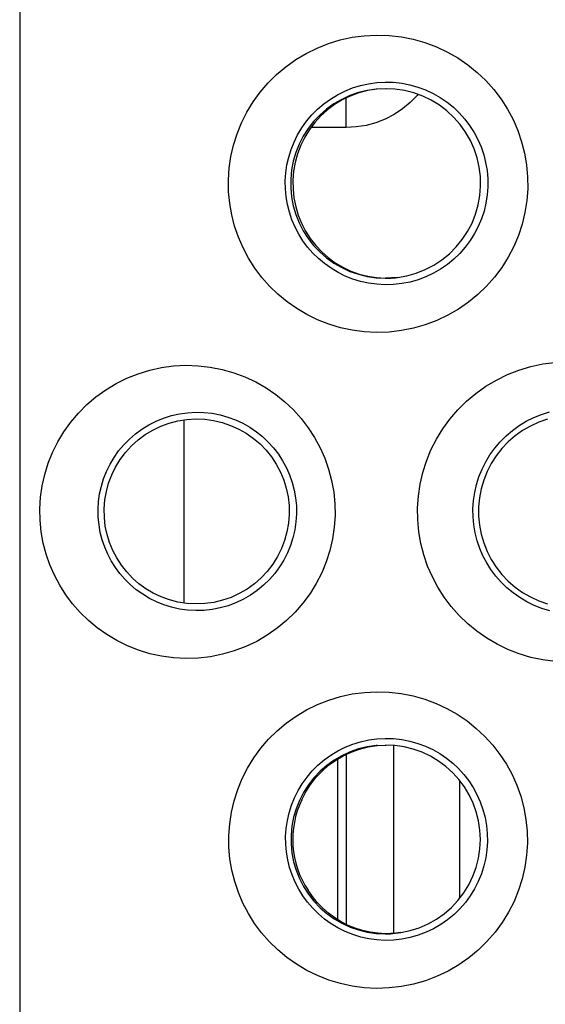
# Model space of a CAD drawing. Units: millimetres. Extents: x -76 to 84, y -24 to 61.
# Drawn here: x -6 to -4, y -6 to -2 of the extents above; entities that cross this region are included whole.
import ezdxf

# ---------------------------------------------------------------- set-up
doc = ezdxf.new("R2010")
doc.units = ezdxf.units.MM
doc.header["$LTSCALE"] = 16.335
doc.layers.get('0').update_dxf_attribs({"linetype": 'CONTINUOUS'})

msp = doc.modelspace()

# ---------------------------------------------------------------- linework, layer by layer
at = {"color": 250, "linetype": 'CONTINUOUS'}
for p, q in [((-6.3431, 7.0077), (-6.3431, -7.0077)), ((-4.9647, -2.535), (-4.9647, -2.4103)), ((-4.9647, -2.535), (-5.1134, -2.535)), ((-5.65, -3.7701), (-5.65, -4.5434)), ((-4.765, -5.1439), (-4.765, -5.9405)), ((-4.9648, -5.1829), (-4.9648, -5.901)), ((-4.485, -5.7903), (-4.485, -5.2939))]:
    msp.add_line(p, q, dxfattribs=at)
at = {"color": 7, "linetype": 'CONTINUOUS'}
msp.add_line((-5, -5.8815), (-5, -5.2022), dxfattribs=at)
at = {"color": 250, "linetype": 'CONTINUOUS'}
for points in [[(-4.8357, -3.4006), (-4.888, -3.3978), (-4.939, -3.3911), (-4.9888, -3.3804), (-5.0375, -3.3657), (-5.0849, -3.3471), (-5.1302, -3.3251), (-5.1733, -3.2997), (-5.2143, -3.2709), (-5.2526, -3.2394), (-5.288, -3.2051), (-5.3208, -3.168), (-5.3503, -3.1287), (-5.3767, -3.0873), (-5.3999, -3.0437), (-5.4194, -2.9987), (-5.4354, -2.9521), (-5.4478, -2.9042), (-5.4563, -2.8556), (-5.4609, -2.8063), (-5.4616, -2.7564), (-5.4584, -2.7069), (-5.4512, -2.6576), (-5.44, -2.6087), (-5.425, -2.561), (-5.4061, -2.5146), (-5.3834, -2.4694), (-5.3573, -2.4264), (-5.3276, -2.3855), (-5.2945, -2.3467), (-5.2585, -2.3109), (-5.2195, -2.278), (-5.1777, -2.248), (-5.1337, -2.2216), (-5.0875, -2.1989), (-5.0391, -2.1798), (-4.9897, -2.1647), (-4.9395, -2.1538), (-4.8882, -2.147), (-4.8357, -2.1443)], [(-4.8357, -2.1443), (-4.7831, -2.1461), (-4.7315, -2.152), (-4.6811, -2.1619), (-4.6316, -2.176), (-4.5832, -2.1941), (-4.5368, -2.2158), (-4.4926, -2.2411), (-4.4503, -2.2701), (-4.4109, -2.3019), (-4.3744, -2.3368), (-4.3406, -2.3745), (-4.3102, -2.4145), (-4.2832, -2.4568), (-4.2595, -2.5013), (-4.2396, -2.5472), (-4.2234, -2.5946), (-4.211, -2.6435), (-4.2026, -2.6929), (-4.1983, -2.7429), (-4.1979, -2.7934), (-4.2016, -2.8436), (-4.2094, -2.8933), (-4.2212, -2.9427), (-4.2369, -2.9907), (-4.2565, -3.0374), (-4.28, -3.0827), (-4.307, -3.1257), (-4.3374, -3.1665), (-4.3713, -3.205), (-4.4081, -3.2406), (-4.4478, -3.273), (-4.4903, -3.3024), (-4.5349, -3.3282), (-4.5817, -3.3502), (-4.6306, -3.3686), (-4.6805, -3.3829), (-4.7312, -3.3929), (-4.7829, -3.3988), (-4.8357, -3.4006)], [(-4.8, -3.1992), (-4.835, -3.1972), (-4.8696, -3.1925), (-4.9035, -3.185), (-4.9365, -3.1748), (-4.9683, -3.1621), (-4.9989, -3.1469), (-5.028, -3.1295), (-5.0555, -3.1099), (-5.0813, -3.0883), (-5.1052, -3.0649), (-5.1271, -3.0397), (-5.147, -3.013), (-5.1647, -2.9848), (-5.1802, -2.9553), (-5.1934, -2.9246), (-5.2041, -2.893), (-5.2124, -2.8605), (-5.2181, -2.8275), (-5.2212, -2.794), (-5.2217, -2.7603), (-5.2195, -2.7266), (-5.2147, -2.6931), (-5.2072, -2.6601), (-5.1971, -2.6276), (-5.1845, -2.596), (-5.1693, -2.5655), (-5.1517, -2.5361), (-5.1318, -2.5082), (-5.1096, -2.4819), (-5.0853, -2.4574), (-5.059, -2.4349), (-5.031, -2.4145), (-5.0012, -2.3964), (-4.97, -2.3808), (-4.9376, -2.3677), (-4.9041, -2.3573), (-4.8699, -2.3497), (-4.8351, -2.3449), (-4.8, -2.3429)], [(-4.8, -2.3429), (-4.7647, -2.3439), (-4.7297, -2.3477), (-4.6952, -2.3545), (-4.6615, -2.3639), (-4.6288, -2.3761), (-4.5972, -2.3909), (-4.5671, -2.4081), (-4.5384, -2.4277), (-4.5116, -2.4495), (-4.4866, -2.4733), (-4.4637, -2.4989), (-4.443, -2.5263), (-4.4245, -2.5552), (-4.4085, -2.5855), (-4.3949, -2.617), (-4.3838, -2.6495), (-4.3754, -2.6828), (-4.3697, -2.7166), (-4.3667, -2.7509), (-4.3665, -2.7854), (-4.369, -2.8198), (-4.3743, -2.8539), (-4.3824, -2.8875), (-4.3931, -2.9205), (-4.4065, -2.9524), (-4.4225, -2.9832), (-4.4409, -3.0127), (-4.4617, -3.0406), (-4.4847, -3.0668), (-4.5098, -3.091), (-4.5368, -3.1132), (-4.5656, -3.1331), (-4.5961, -3.1506), (-4.6279, -3.1656), (-4.6609, -3.178), (-4.6949, -3.1876), (-4.7295, -3.1943), (-4.7647, -3.1982), (-4.8, -3.1992)], [(-4.8348, -2.3731), (-4.838, -2.373), (-4.8756, -2.3785), (-4.9126, -2.3875), (-4.9485, -2.4), (-4.9831, -2.4159), (-5.016, -2.435), (-5.0469, -2.4571), (-5.0756, -2.4821), (-5.1018, -2.5096), (-5.1253, -2.5395), (-5.1458, -2.5715), (-5.1632, -2.6053), (-5.1773, -2.6406), (-5.188, -2.6771), (-5.1951, -2.7144), (-5.1987, -2.7523), (-5.1987, -2.7903), (-5.1951, -2.8281), (-5.188, -2.8654), (-5.1773, -2.9019), (-5.1632, -2.9372), (-5.1458, -2.971), (-5.1253, -3.003), (-5.1018, -3.0329), (-5.0756, -3.0604), (-5.0469, -3.0854), (-5.016, -3.1075), (-4.9831, -3.1266), (-4.9485, -3.1425), (-4.9126, -3.155), (-4.8756, -3.164), (-4.838, -3.1695), (-4.8, -3.1714)], [(-4.6613, -2.3952), (-4.665, -2.3999), (-4.6941, -2.4296), (-4.7262, -2.4561)], [(-4.7262, -2.4561), (-4.7615, -2.4793), (-4.7998, -2.4993), (-4.8394, -2.5149), (-4.8799, -2.5259), (-4.9216, -2.5326), (-4.9647, -2.535)], [(-4.8, -3.1714), (-4.7913, -3.1713), (-4.7826, -3.1711), (-4.774, -3.1706), (-4.7653, -3.17), (-4.7567, -3.1692), (-4.748, -3.1682)], [(-4.0825, -4.7904), (-4.134, -4.7837), (-4.1842, -4.773), (-4.2334, -4.7583), (-4.2814, -4.7396), (-4.3272, -4.7174), (-4.3709, -4.6918), (-4.4125, -4.6627), (-4.4513, -4.6308), (-4.4872, -4.5961), (-4.5204, -4.5586), (-4.5504, -4.5189), (-4.5771, -4.4769), (-4.6005, -4.4328), (-4.6204, -4.3873), (-4.6365, -4.3402), (-4.6491, -4.2916), (-4.6577, -4.2423), (-4.6623, -4.1924), (-4.663, -4.1419), (-4.6597, -4.0916), (-4.6523, -4.0417), (-4.6408, -3.9921), (-4.6255, -3.9438), (-4.6063, -3.8968), (-4.5832, -3.8511), (-4.5566, -3.8076), (-4.5265, -3.7663), (-4.4929, -3.7272), (-4.4564, -3.6911), (-4.4169, -3.658), (-4.3746, -3.6279), (-4.3301, -3.6014), (-4.2834, -3.5786), (-4.2347, -3.5595), (-4.1848, -3.5444), (-4.1342, -3.5336), (-4.0826, -3.5268)], [(-5.6415, -4.7779), (-5.6934, -4.7749), (-5.744, -4.7681), (-5.7933, -4.7575), (-5.8414, -4.7428), (-5.8882, -4.7242), (-5.9329, -4.7023), (-5.9752, -4.6771), (-6.0154, -4.6487), (-6.0529, -4.6176), (-6.0876, -4.5839), (-6.1195, -4.5475), (-6.1483, -4.5091), (-6.174, -4.4686), (-6.1966, -4.4261), (-6.2157, -4.3822), (-6.2313, -4.3368), (-6.2435, -4.29), (-6.252, -4.2425), (-6.2567, -4.1942), (-6.2576, -4.1453), (-6.2546, -4.0967), (-6.2477, -4.0482), (-6.237, -4.0001), (-6.2225, -3.9531), (-6.2041, -3.9072), (-6.182, -3.8626), (-6.1564, -3.82), (-6.1274, -3.7796), (-6.0949, -3.7411), (-6.0595, -3.7055), (-6.0211, -3.6728), (-5.9798, -3.643), (-5.9364, -3.6168), (-5.8907, -3.5941), (-5.8429, -3.575), (-5.794, -3.5599), (-5.7443, -3.549), (-5.6935, -3.5422), (-5.6416, -3.5394)], [(-5.6416, -3.5394), (-5.5892, -3.5412), (-5.5381, -3.5469), (-5.4883, -3.5567), (-5.4394, -3.5705), (-5.3918, -3.5883), (-5.3463, -3.6096), (-5.303, -3.6343), (-5.2617, -3.6626), (-5.2231, -3.6936), (-5.1873, -3.7274), (-5.1543, -3.7641), (-5.1245, -3.803), (-5.0979, -3.844), (-5.0744, -3.8873), (-5.0546, -3.9321), (-5.0384, -3.9784), (-5.0259, -4.0262), (-5.0172, -4.0747), (-5.0125, -4.1239), (-5.0116, -4.1737), (-5.0148, -4.2233), (-5.0221, -4.2726), (-5.0334, -4.3216), (-5.0485, -4.3692), (-5.0676, -4.4156), (-5.0906, -4.4606), (-5.117, -4.5035), (-5.1469, -4.5441), (-5.1803, -4.5825), (-5.2166, -4.618), (-5.2559, -4.6504), (-5.298, -4.6798), (-5.3423, -4.7056), (-5.3887, -4.7276), (-5.4373, -4.746), (-5.487, -4.7603), (-5.5374, -4.7703), (-5.5889, -4.7761), (-5.6415, -4.7779)], [(-5.6, -4.5758), (-5.6346, -4.5738), (-5.6686, -4.569), (-5.7019, -4.5615), (-5.7343, -4.5514), (-5.7655, -4.5387), (-5.7954, -4.5238), (-5.8238, -4.5066), (-5.8506, -4.4874), (-5.8756, -4.4662), (-5.8988, -4.4434), (-5.92, -4.4189), (-5.9392, -4.3929), (-5.9564, -4.3655), (-5.9713, -4.337), (-5.9841, -4.3073), (-5.9945, -4.2766), (-6.0026, -4.2452), (-6.0082, -4.2132), (-6.0114, -4.1806), (-6.012, -4.1478), (-6.01, -4.115), (-6.0055, -4.0823), (-5.9983, -4.05), (-5.9886, -4.0183), (-5.9764, -3.9873), (-5.9617, -3.9573), (-5.9447, -3.9285), (-5.9253, -3.9011), (-5.9037, -3.8752), (-5.88, -3.851), (-5.8544, -3.8288), (-5.8269, -3.8086), (-5.7978, -3.7907), (-5.7672, -3.7752), (-5.7353, -3.7622), (-5.7024, -3.7518), (-5.6687, -3.7442), (-5.6345, -3.7394), (-5.6, -3.7373)], [(-5.6, -3.7373), (-5.5651, -3.7382), (-5.5306, -3.742), (-5.4968, -3.7485), (-5.4637, -3.7578), (-5.4317, -3.7696), (-5.401, -3.784), (-5.3716, -3.8007), (-5.3437, -3.8197), (-5.3176, -3.8407), (-5.2933, -3.8637), (-5.271, -3.8884), (-5.2508, -3.9149), (-5.2327, -3.9428), (-5.2169, -3.9721), (-5.2035, -4.0026), (-5.1924, -4.0341), (-5.184, -4.0665), (-5.1781, -4.0996), (-5.1748, -4.1331), (-5.1743, -4.1669), (-5.1765, -4.2007), (-5.1814, -4.2343), (-5.1891, -4.2675), (-5.1994, -4.2999), (-5.2124, -4.3315), (-5.2279, -4.362), (-5.2458, -4.3911), (-5.2662, -4.4187), (-5.2887, -4.4447), (-5.3134, -4.4687), (-5.34, -4.4907), (-5.3684, -4.5104), (-5.3984, -4.5278), (-5.4298, -4.5427), (-5.4624, -4.5549), (-5.496, -4.5645), (-5.5303, -4.5711), (-5.565, -4.5749), (-5.6, -4.5758)], [(-4.1049, -4.5769), (-4.1384, -4.5667), (-4.1708, -4.5538), (-4.2019, -4.5385), (-4.2315, -4.5209), (-4.2596, -4.501), (-4.2859, -4.4791), (-4.3102, -4.4553), (-4.3326, -4.4297), (-4.3529, -4.4025), (-4.3709, -4.3738), (-4.3867, -4.3438), (-4.4001, -4.3126), (-4.4111, -4.2804), (-4.4195, -4.2474), (-4.4253, -4.2138), (-4.4285, -4.1796), (-4.429, -4.1453), (-4.4267, -4.111), (-4.4217, -4.0768), (-4.414, -4.0431), (-4.4037, -4.0101), (-4.3907, -3.9779), (-4.3752, -3.9468), (-4.3572, -3.917), (-4.3368, -3.8887), (-4.3142, -3.8621), (-4.2894, -3.8373), (-4.2627, -3.8145), (-4.2341, -3.7939), (-4.2039, -3.7757), (-4.1722, -3.7599), (-4.1393, -3.7468), (-4.1053, -3.7364)], [(-4.1144, -3.7669), (-4.1509, -3.7796), (-4.1861, -3.7958), (-4.2195, -3.8151), (-4.251, -3.8376), (-4.2801, -3.863), (-4.3068, -3.891), (-4.3306, -3.9214), (-4.3515, -3.9539), (-4.3691, -3.9882), (-4.3835, -4.0241), (-4.3943, -4.0612), (-4.4016, -4.0991), (-4.4053, -4.1376), (-4.4053, -4.1762), (-4.4016, -4.2147), (-4.3943, -4.2526), (-4.3835, -4.2897), (-4.3691, -4.3255), (-4.3515, -4.3599), (-4.3306, -4.3924), (-4.3067, -4.4228), (-4.2801, -4.4508), (-4.2509, -4.4761), (-4.2195, -4.4986), (-4.1861, -4.518), (-4.1509, -4.5341), (-4.1144, -4.5468)], [(-4.8357, -6.1715), (-4.8878, -6.1687), (-4.9387, -6.1619), (-4.9885, -6.1513), (-5.0373, -6.1365), (-5.085, -6.1177), (-5.1306, -6.0955), (-5.174, -6.0698), (-5.2153, -6.0406), (-5.2537, -6.0086), (-5.2892, -5.9739), (-5.3219, -5.9364), (-5.3513, -5.8968), (-5.3774, -5.8552), (-5.4002, -5.8115), (-5.4194, -5.7665), (-5.435, -5.72), (-5.447, -5.6723), (-5.4552, -5.6239), (-5.4594, -5.575), (-5.4599, -5.5254), (-5.4564, -5.4762), (-5.449, -5.4273), (-5.4376, -5.3787), (-5.4225, -5.3314), (-5.4036, -5.2853), (-5.3808, -5.2405), (-5.3547, -5.1978), (-5.3251, -5.1572), (-5.292, -5.1187), (-5.2561, -5.0832), (-5.2172, -5.0506), (-5.1755, -5.0209), (-5.1317, -4.9948), (-5.0858, -4.9723), (-5.0377, -4.9533), (-4.9886, -4.9384), (-4.9387, -4.9277), (-4.8877, -4.9209), (-4.8357, -4.9182)], [(-4.8357, -4.9182), (-4.783, -4.9201), (-4.7316, -4.9259), (-4.6815, -4.9357), (-4.6324, -4.9497), (-4.5846, -4.9675), (-4.5388, -4.9888), (-4.4952, -5.0136), (-4.4536, -5.0419), (-4.4148, -5.073), (-4.3786, -5.1069), (-4.3452, -5.1437), (-4.315, -5.1828), (-4.2879, -5.2242), (-4.2641, -5.2678), (-4.2438, -5.3131), (-4.2272, -5.36), (-4.2142, -5.4084), (-4.2052, -5.4576), (-4.2003, -5.5076), (-4.1993, -5.5583), (-4.2024, -5.6087), (-4.2097, -5.6588), (-4.2211, -5.7086), (-4.2364, -5.757), (-4.2557, -5.8041), (-4.2789, -5.8499), (-4.3056, -5.8933), (-4.3359, -5.9345), (-4.3698, -5.9735), (-4.4065, -6.0094), (-4.4462, -6.0422), (-4.4888, -6.072), (-4.5336, -6.0981), (-4.5805, -6.1204), (-4.6295, -6.139), (-4.6797, -6.1535), (-4.7306, -6.1637), (-4.7826, -6.1696), (-4.8357, -6.1715)], [(-4.8, -5.9687), (-4.8349, -5.9668), (-4.8693, -5.962), (-4.9032, -5.9545), (-4.9362, -5.9443), (-4.9682, -5.9315), (-4.999, -5.9162), (-5.0282, -5.8986), (-5.0559, -5.8788), (-5.0818, -5.8569), (-5.1057, -5.8332), (-5.1276, -5.8079), (-5.1473, -5.7809), (-5.1649, -5.7526), (-5.1801, -5.7231), (-5.193, -5.6925), (-5.2035, -5.6609), (-5.2115, -5.6287), (-5.217, -5.5959), (-5.2199, -5.5626), (-5.2202, -5.5292), (-5.2178, -5.4958), (-5.2129, -5.4626), (-5.2053, -5.4298), (-5.1951, -5.3976), (-5.1824, -5.3662), (-5.1673, -5.3359), (-5.1497, -5.3068), (-5.1298, -5.2792), (-5.1077, -5.2531), (-5.0835, -5.2289), (-5.0573, -5.2065), (-5.0294, -5.1864), (-4.9998, -5.1685), (-4.9688, -5.153), (-4.9365, -5.14), (-4.9033, -5.1297), (-4.8693, -5.1222), (-4.8348, -5.1174), (-4.8, -5.1155)], [(-4.8, -5.1155), (-4.7647, -5.1165), (-4.7298, -5.1203), (-4.6956, -5.127), (-4.6622, -5.1364), (-4.6299, -5.1484), (-4.5988, -5.1628), (-4.5691, -5.1797), (-4.541, -5.1988), (-4.5145, -5.22), (-4.4899, -5.2432), (-4.4672, -5.2682), (-4.4466, -5.2949), (-4.4282, -5.3232), (-4.412, -5.3529), (-4.3982, -5.3839), (-4.3868, -5.4159), (-4.3781, -5.4489), (-4.3719, -5.4827), (-4.3685, -5.5169), (-4.3679, -5.5514), (-4.37, -5.5859), (-4.375, -5.6202), (-4.3827, -5.6541), (-4.3932, -5.6873), (-4.4064, -5.7195), (-4.4221, -5.7506), (-4.4404, -5.7803), (-4.4611, -5.8085), (-4.484, -5.8349), (-4.5091, -5.8594), (-4.5361, -5.8818), (-4.5649, -5.9019), (-4.5954, -5.9196), (-4.6273, -5.9347), (-4.6604, -5.9472), (-4.6945, -5.9569), (-4.7292, -5.9638), (-4.7645, -5.9677), (-4.8, -5.9687)], [(-4.8338, -5.1457), (-4.8379, -5.1457), (-4.8754, -5.1512), (-4.9122, -5.1602), (-4.9479, -5.1727), (-4.9824, -5.1885), (-5.0152, -5.2075), (-5.046, -5.2296), (-5.0746, -5.2544), (-5.1007, -5.2819), (-5.1241, -5.3117), (-5.1445, -5.3436), (-5.1618, -5.3772), (-5.1759, -5.4124), (-5.1865, -5.4487)], [(-5.1865, -5.4487), (-5.1936, -5.4859), (-5.1972, -5.5236), (-5.1972, -5.5615), (-5.1936, -5.5991), (-5.1865, -5.6363), (-5.1758, -5.6726)], [(-5.1758, -5.6726), (-5.1618, -5.7078), (-5.1445, -5.7415), (-5.124, -5.7734), (-5.1007, -5.8031), (-5.0746, -5.8306), (-5.046, -5.8554)], [(-5.046, -5.8554), (-5.0152, -5.8775), (-4.9824, -5.8965), (-4.9479, -5.9123), (-4.9122, -5.9247), (-4.8754, -5.9338), (-4.8379, -5.9392), (-4.8, -5.9411)], [(-4.8, -5.9411), (-4.7889, -5.941), (-4.7779, -5.9406), (-4.7669, -5.9398), (-4.7559, -5.9388), (-4.7449, -5.9374), (-4.734, -5.9358)]]:
    msp.add_lwpolyline(points, dxfattribs=at)
at = {"color": 7, "linetype": 'CONTINUOUS'}
for points in [[(-4.795, -2.3712), (-4.8348, -2.3731), (-4.8737, -2.3791), (-4.9112, -2.3887), (-4.947, -2.4018), (-4.9809, -2.4181), (-5.0132, -2.4375), (-5.0435, -2.46), (-5.0716, -2.4854), (-5.0971, -2.5134), (-5.1199, -2.5436), (-5.1396, -2.5759), (-5.1563, -2.61), (-5.1697, -2.6454), (-5.1797, -2.6821), (-5.1863, -2.7194), (-5.1893, -2.7572), (-5.1888, -2.795), (-5.1848, -2.8324), (-5.1774, -2.8692), (-5.1667, -2.905), (-5.1527, -2.9395), (-5.1357, -2.9725), (-5.1158, -3.0037), (-5.0932, -3.0329), (-5.0679, -3.0599), (-5.0402, -3.0843), (-5.0104, -3.1061), (-4.9785, -3.1251), (-4.9449, -3.141), (-4.9098, -3.1537), (-4.8736, -3.163), (-4.8364, -3.1688), (-4.7987, -3.171)], [(-4.748, -3.1682), (-4.7077, -3.1612), (-4.6683, -3.1501), (-4.6303, -3.135), (-4.5941, -3.1162), (-4.56, -3.0939), (-4.5284, -3.0682), (-4.4997, -3.0395), (-4.474, -3.0081), (-4.4517, -2.9742), (-4.433, -2.9384), (-4.418, -2.9009), (-4.4068, -2.8621), (-4.3996, -2.8224), (-4.3965, -2.7823), (-4.3974, -2.7421), (-4.4023, -2.7023), (-4.4111, -2.6633), (-4.4238, -2.6255), (-4.4401, -2.5891), (-4.46, -2.5546), (-4.4832, -2.5222), (-4.5096, -2.4922), (-4.5389, -2.465), (-4.5708, -2.4408), (-4.605, -2.4198), (-4.6413, -2.4024), (-4.6793, -2.3886), (-4.7187, -2.3788), (-4.7591, -2.3729), (-4.8, -2.3712)], [(-4.748, -3.1682), (-4.7564, -3.1691), (-4.7649, -3.1698), (-4.7733, -3.1704), (-4.7818, -3.1708), (-4.7902, -3.171), (-4.7987, -3.171)], [(-5.6, -4.5476), (-5.6376, -4.5453), (-5.6747, -4.5395), (-5.7107, -4.5302), (-5.7455, -4.5177), (-5.7788, -4.502), (-5.8102, -4.4834), (-5.8395, -4.4621), (-5.8665, -4.4384), (-5.8913, -4.4122), (-5.9137, -4.3837), (-5.9334, -4.3532), (-5.9501, -4.3211), (-5.9637, -4.2878), (-5.9742, -4.2535), (-5.9815, -4.2182), (-5.9855, -4.1818), (-5.9862, -4.145), (-5.9833, -4.1083), (-5.9771, -4.0723), (-5.9676, -4.0371), (-5.9547, -4.0026), (-5.9384, -3.9691), (-5.9188, -3.937), (-5.8962, -3.907), (-5.871, -3.8795), (-5.8434, -3.8545), (-5.8134, -3.8322), (-5.7812, -3.8128), (-5.7471, -3.7964), (-5.7116, -3.7835), (-5.675, -3.774), (-5.6377, -3.7681), (-5.6, -3.7659)], [(-5.6, -3.7659), (-5.562, -3.7673), (-5.5244, -3.7724), (-5.4878, -3.781), (-5.4523, -3.7931), (-5.4183, -3.8084), (-5.3861, -3.8267), (-5.3561, -3.8479), (-5.3283, -3.8716), (-5.3028, -3.8979), (-5.2797, -3.9266), (-5.2594, -3.9575), (-5.2421, -3.9901), (-5.2281, -4.0239), (-5.2173, -4.0587), (-5.2098, -4.0947), (-5.2056, -4.1317), (-5.205, -4.1692), (-5.208, -4.2065), (-5.2145, -4.2431), (-5.2244, -4.2788), (-5.2377, -4.3137), (-5.2546, -4.3476), (-5.2748, -4.3799), (-5.298, -4.41), (-5.3238, -4.4376), (-5.3521, -4.4625), (-5.3829, -4.4846), (-5.4158, -4.5038), (-5.4506, -4.5197), (-5.4867, -4.5321), (-5.5239, -4.541), (-5.5618, -4.5461), (-5.6, -4.5476)], [(-5.1519, -5.3745), (-5.1348, -5.3412), (-5.1148, -5.3097), (-5.0919, -5.2804), (-5.0664, -5.2534), (-5.0386, -5.2289), (-5.0086, -5.2072), (-4.9769, -5.1886), (-4.9436, -5.173), (-4.9085, -5.1605), (-4.8718, -5.1513), (-4.8338, -5.1457), (-4.795, -5.1439)], [(-4.734, -5.9358), (-4.6943, -5.9274), (-4.6557, -5.9151), (-4.6187, -5.8989), (-4.5835, -5.8791), (-4.5505, -5.8559), (-4.5201, -5.8294), (-4.4926, -5.8001), (-4.4682, -5.7683), (-4.4471, -5.7342), (-4.4296, -5.6981), (-4.4158, -5.6606), (-4.4059, -5.6219), (-4.3999, -5.5824), (-4.3979, -5.5427), (-4.3998, -5.503), (-4.4056, -5.464), (-4.4152, -5.4259), (-4.4285, -5.3891), (-4.4452, -5.3539), (-4.4652, -5.3206), (-4.4883, -5.2895), (-4.5144, -5.2607), (-4.5431, -5.2346), (-4.5744, -5.2113), (-4.608, -5.1911), (-4.6436, -5.1743), (-4.6809, -5.1609), (-4.7197, -5.1513), (-4.7595, -5.1456), (-4.8, -5.1439)], [(-4.7984, -5.9405), (-4.8311, -5.9388), (-4.8634, -5.9344), (-4.8952, -5.9273), (-4.9261, -5.9176), (-4.9561, -5.9054), (-4.9851, -5.8907), (-5.0128, -5.8736), (-5.0391, -5.8542), (-5.0637, -5.8326), (-5.0864, -5.8092), (-5.1071, -5.784), (-5.1256, -5.7572)], [(-4.734, -5.9358), (-4.7446, -5.9373), (-4.7553, -5.9386), (-4.766, -5.9395), (-4.7768, -5.9401), (-4.7876, -5.9405), (-4.7984, -5.9405)]]:
    msp.add_lwpolyline(points, dxfattribs=at)
msp.add_arc((-4.8, -5.5426), 0.39, 154.4666, 213.3923, dxfattribs=at)

doc.saveas('drawing.dxf')
